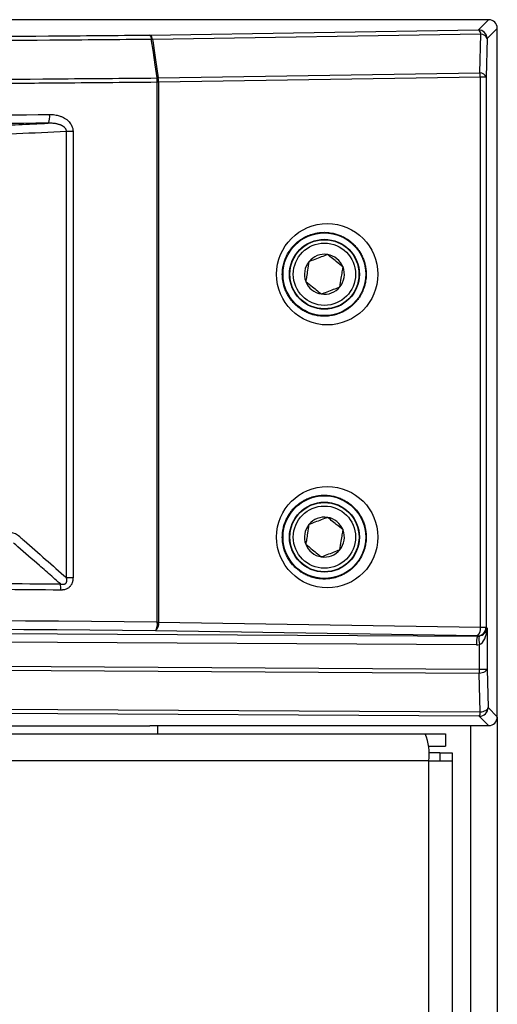
# Model space of a CAD drawing. Units: inches. Extents: x 4 to 268, y 4 to 172.
# Drawn here: x 131 to 133, y 104 to 108 of the extents above; entities that cross this region are included whole.
import ezdxf

# ---------------------------------------------------------------- set-up
doc = ezdxf.new("R2010")
doc.units = ezdxf.units.IN
doc.header["$LTSCALE"] = 16
doc.header["$MEASUREMENT"] = 0

msp = doc.modelspace()

# ---------------------------------------------------------------- linework, layer by layer
for p, q in [((132.6859, 108.3595), (126.4886, 108.3595)), ((132.64, 108.3135), (132.6859, 108.3595)), ((131.1558, 108.2899), (132.64, 108.3135)), ((132.7253, 108.3201), (132.6793, 108.2741)), ((132.7253, 105.2098), (132.7253, 108.3201)), ((132.6513, 108.2938), (131.1672, 108.2702)), ((132.6466, 108.1195), (132.6513, 108.2938)), ((132.6793, 108.2741), (132.6746, 108.0998)), ((131.1876, 108.0962), (131.1881, 108.0964)), ((131.193, 108.0964), (132.6466, 108.1195)), ((132.6487, 108.0998), (131.195, 108.0767)), ((132.6487, 105.6149), (132.6487, 108.0998)), ((132.6746, 108.0998), (132.6487, 108.0998)), ((132.6746, 108.0998), (132.6746, 105.6149)), ((131.1888, 105.638), (131.1888, 108.0765)), ((131.1945, 108.0765), (131.1888, 108.0765)), ((131.195, 108.0767), (131.1945, 108.0765)), ((131.1945, 108.0765), (131.1945, 105.638)), ((130.7781, 107.8556), (130.8079, 107.8556)), ((130.7781, 105.8389), (130.7781, 107.8556)), ((130.8079, 107.8556), (130.8079, 105.8389)), ((130.7781, 105.8389), (130.8079, 105.8389)), ((121.569, 105.6382), (132.6362, 105.5746)), ((132.631, 105.5353), (121.5742, 105.5988)), ((131.1888, 105.638), (131.1945, 105.638)), ((131.1945, 105.638), (132.6487, 105.6149)), ((132.6487, 105.6149), (132.6746, 105.6149)), ((132.6746, 105.6149), (132.6788, 105.6106)), ((132.6788, 105.6106), (132.6788, 105.426)), ((132.6352, 105.5755), (131.1811, 105.5986)), ((132.6362, 105.5746), (132.6352, 105.5755)), ((132.6446, 105.426), (132.6446, 105.5364)), ((132.6438, 105.4063), (121.5734, 105.4699)), ((121.5742, 105.4896), (132.6446, 105.426)), ((132.6446, 105.426), (132.6788, 105.426)), ((132.6788, 105.426), (132.6833, 105.2518)), ((132.6483, 105.2321), (132.6438, 105.4063)), ((121.5734, 105.2958), (132.6483, 105.2321)), ((132.644, 105.2125), (121.569, 105.2761)), ((132.6833, 105.2518), (132.7253, 105.2098)), ((132.6859, 105.1705), (132.644, 105.2125)), ((132.7253, 105.2091), (132.7253, 49.0076)), ((131.1555, 105.1683), (128.3171, 105.1683)), ((131.1555, 105.1705), (132.6859, 105.1705)), ((131.1555, 105.1683), (131.1555, 105.1705)), ((131.1901, 105.1705), (131.1901, 105.1327)), ((132.6042, 105.1705), (132.6042, 49.0076)), ((121.5483, 105.1327), (132.4, 105.1327)), ((132.4, 105.1327), (132.4911, 105.1327)), ((132.4911, 105.1327), (132.4911, 105.0776)), ((132.4132, 105.0776), (132.4911, 105.0776)), ((132.466, 105.0476), (132.4151, 105.0476)), ((132.466, 105.0476), (132.5211, 105.0476)), ((132.466, 105.0476), (132.466, 105.0116)), ((132.5211, 105.0476), (132.5211, 105.0116)), ((132.4158, 105.0116), (121.5441, 105.0116)), ((132.4158, 51.7538), (132.4158, 105.0116)), ((132.4158, 105.0116), (132.5211, 105.0116)), ((132.5211, 105.0116), (132.5211, 51.7538))]:
    msp.add_line(p, q)
at = {"flags": 128}
for points in [[(131.1881, 108.0964), (131.1794, 108.1552), (131.1695, 108.2221), (131.1633, 108.2637), (131.1623, 108.2703)], [(131.1672, 108.2702), (131.1682, 108.2637), (131.1794, 108.188), (131.1869, 108.1375), (131.193, 108.0964)], [(132.6788, 105.426), (132.678, 105.4224), (132.6759, 105.419), (132.6726, 105.4158), (132.6683, 105.413), (132.6631, 105.4105), (132.6572, 105.4085), (132.6507, 105.4071), (132.6438, 105.4063)], [(132.6483, 105.2321), (132.6552, 105.233), (132.6617, 105.2344), (132.6676, 105.2364), (132.6728, 105.2388), (132.6771, 105.2417), (132.6803, 105.2449), (132.6824, 105.2483), (132.6833, 105.2518)]]:
    msp.add_lwpolyline(points, dxfattribs=at)
for centre, radius in [((131.944, 107.2094), 0.1868), ((131.944, 107.2094), 0.158), ((131.944, 107.2094), 0.1562), ((131.944, 107.2094), 0.1406), ((131.944, 106.0219), 0.1868), ((131.944, 106.0219), 0.158), ((131.944, 106.0219), 0.1563), ((131.944, 106.0219), 0.1406)]:
    msp.add_circle(centre, radius)
for centre, radius, start, end in [((132.6282, 108.2935), 0.0231, 0.7069, 59.4695), ((132.6399, 108.2741), 0.0394, 0.1276, 89.8724), ((131.1342, 108.2718), 0.0282, 356.7939, 39.8187), ((131.1441, 108.27), 0.0231, 0.7069, 59.4695), ((131.1645, 108.1973), 0.073, 87.8796, 91.7176), ((132.6512, 108.2639), 0.0299, 20.0435, 89.644), ((131.0099, 108.0756), 0.1788, 0.3149, 6.6415), ((131.0858, 108.0492), 0.1121, 14.1284, 24.8241), ((131.0863, 108.0493), 0.1121, 14.1275, 24.8231), ((131.1903, 108.0234), 0.073, 87.8805, 91.7159), ((131.0915, 108.0757), 0.1036, 0.5494, 11.5166), ((132.5451, 108.0988), 0.1036, 0.5494, 11.5166), ((132.6464, 108.0895), 0.0299, 20.0435, 89.644), ((130.6385, 107.9218), 0.0644, 332.4565, 8.5222), ((131.944, 107.2094), 0.0902, 80.9479, 140.9479), ((131.944, 107.2094), 0.0902, 20.9479, 80.9479), ((131.944, 107.2094), 0.0902, 140.9479, 200.9479), ((131.944, 107.2094), 0.0902, 320.9479, 20.9479), ((131.944, 107.2094), 0.0902, 200.9479, 260.9479), ((131.944, 107.2094), 0.0902, 260.9479, 320.9479), ((131.944, 106.0219), 0.0902, 80.9279, 140.9279), ((131.944, 106.0219), 0.0902, 20.9279, 80.9279), ((131.944, 106.0219), 0.0902, 140.9279, 200.9279), ((131.944, 106.0219), 0.0902, 320.9279, 20.9279), ((131.944, 106.0219), 0.0902, 200.9279, 260.9279), ((131.944, 106.0219), 0.0902, 260.9279, 320.9279), ((130.5931, 105.7856), 0.1597, 358.9407, 8.9587), ((131.1273, 105.6296), 0.062, 330.074, 7.7848), ((131.1525, 105.6304), 0.0427, 311.958, 10.2452), ((132.6067, 105.6073), 0.0427, 311.958, 10.2452), ((132.6351, 105.615), 0.0394, 270.1276, 359.8724), ((132.7182, 105.5439), 0.0876, 159.465, 185.6478), ((132.7291, 105.5593), 0.0875, 169.5907, 195.1917), ((132.3777, 105.4269), 0.2669, 355.5587, 359.7886), ((132.6439, 105.2519), 0.0394, 270.1276, 359.8724), ((132.6111, 105.23), 0.0373, 331.8891, 3.2037), ((132.172, 105.0414), 0.2456, 353.0407, 21.8324)]:
    msp.add_arc(centre, radius, start, end)
for centre, major_axis, ratio, start_param, end_param in [((132.6859, 108.3201), (0.0279, 0.0279), 0.998099, 5.498738, 7.067632), ((106.4282, 607.7308), (500.697, 0), 0.999541, 4.760138, 4.76104), ((121.569, 103.5324), (49.2126, 0), 0.043626, 1.374057, 1.767536), ((121.569, 103.4931), (49.1732, 0), 0.043661, 1.374057, 1.767536), ((132.6395, 105.6106), (0.0373, 0.0147), 0.882757, 4.466316, 5.862579), ((132.6395, 105.6106), (0.0024, 0.0754), 0.521416, 3.332443, 4.728706), ((132.636, 105.6141), (0.0353, -0.019), 0.979586, 5.201211, 5.373842), ((132.6309, 105.6141), (0.071, -0.0356), 0.990456, 5.175186, 5.347816), ((132.6859, 105.2099), (0.0279, -0.0279), 0.998099, 5.498738, 7.067632)]:
    msp.add_ellipse(centre, major_axis=major_axis, ratio=ratio, start_param=start_param, end_param=end_param)
for centre in [(131.9568, 107.2094), (131.9568, 106.0219)]:
    msp.add_ellipse(centre, major_axis=(0.2289, 0), ratio=0.999995)
for points, knots in [([(121.569, 108.2486), (121.8545, 108.2487), (122.4254, 108.2488), (123.3072, 108.2498), (124.2142, 108.2516), (125.146, 108.2542), (126.0766, 108.2575), (127.0055, 108.2617), (127.9325, 108.2666), (128.8572, 108.2722), (129.7792, 108.2787), (130.5451, 108.2847), (131.0032, 108.2886), (131.1558, 108.2899)], [0, 0, 0, 0, 0.088749, 0.177498, 0.274255, 0.371012, 0.467786, 0.564561, 0.661318, 0.758092, 0.854866, 0.951623, 1, 1, 1, 1]), ([(131.1623, 108.2703), (131.0096, 108.269), (130.5512, 108.265), (129.7848, 108.259), (128.8622, 108.2526), (127.9369, 108.2469), (127.0093, 108.242), (126.0797, 108.2379), (125.1485, 108.2345), (124.216, 108.2319), (123.3084, 108.2302), (122.426, 108.2291), (121.8547, 108.229), (121.569, 108.229)], [0, 0, 0, 0, 0.048377, 0.145134, 0.241891, 0.338682, 0.435439, 0.532196, 0.628988, 0.725745, 0.822502, 0.911237, 1, 1, 1, 1]), ([(121.569, 108.0549), (121.8589, 108.0549), (122.4386, 108.0551), (123.3295, 108.0561), (124.2414, 108.0579), (125.1738, 108.0605), (126.105, 108.0639), (127.0345, 108.068), (127.9621, 108.0729), (128.8874, 108.0786), (129.8099, 108.085), (130.5764, 108.091), (131.0348, 108.0949), (131.1876, 108.0962)], [0, 0, 0, 0, 0.0898165, 0.179661, 0.2761635, 0.372666, 0.4691684, 0.5657057, 0.6622082, 0.7587106, 0.855248, 0.9517504, 1, 1, 1, 1]), ([(131.1888, 108.0765), (131.036, 108.0752), (130.7813, 108.073), (130.4241, 108.0702), (130.1176, 108.0678), (129.8107, 108.0654), (129.5163, 108.0633), (129.2344, 108.0613), (128.9137, 108.0592), (128.49, 108.0565), (128.0527, 108.0538), (127.6536, 108.0516), (127.3444, 108.05), (127.035, 108.0484), (126.7383, 108.047), (126.4543, 108.0458), (126.1313, 108.0444), (125.7047, 108.0427), (125.2647, 108.0412), (124.7598, 108.0397), (124.3453, 108.0386), (123.8269, 108.0374), (123.4192, 108.0367), (123.0124, 108.0361), (122.7045, 108.0358), (122.3845, 108.0355), (122.004, 108.0353), (121.7321, 108.0352), (121.569, 108.0352)], [0, 0, 0, 0, 0.0482491, 0.0804144, 0.1125821, 0.1447517, 0.1769171, 0.2050625, 0.2332121, 0.2774539, 0.3377917, 0.369957, 0.4021248, 0.4342943, 0.4664597, 0.4946051, 0.5227547, 0.5669965, 0.6273343, 0.6594996, 0.7238366, 0.756002, 0.820339, 0.850276, 0.8820872, 0.9157716, 0.9494612, 1, 1, 1, 1]), ([(126.4368, 107.8985), (126.7344, 107.9002), (127.2189, 107.9029), (127.9044, 107.9075), (128.4705, 107.9117), (129.1299, 107.9169), (129.8666, 107.9232), (130.4236, 107.9287), (130.7021, 107.9314)], [0, 0, 0, 0, 0.208261, 0.339021, 0.480731, 0.605838, 0.802919, 1, 1, 1, 1]), ([(130.7021, 107.9314), (130.7041, 107.9314), (130.7101, 107.9314), (130.7201, 107.9306), (130.731, 107.9289), (130.7411, 107.9266), (130.749, 107.9241), (130.7559, 107.9215), (130.7622, 107.9187), (130.7683, 107.9155), (130.7743, 107.9118), (130.7804, 107.9075), (130.7858, 107.9028), (130.7918, 107.8968), (130.7962, 107.8912), (130.8017, 107.8824), (130.8051, 107.8744), (130.8075, 107.8642), (130.8077, 107.8591), (130.8079, 107.8556)], [0, 0, 0, 0, 0.041848, 0.125592, 0.209341, 0.27367, 0.341027, 0.384101, 0.427288, 0.484807, 0.529482, 0.574344, 0.639513, 0.678077, 0.750794, 0.78604, 0.893599, 0.928739, 1, 1, 1, 1]), ([(130.6956, 107.8921), (130.4014, 107.8892), (129.9227, 107.8845), (129.2414, 107.8786), (128.3973, 107.8717), (127.4563, 107.865), (126.7148, 107.8608), (126.4333, 107.8592)], [0, 0, 0, 0, 0.208263, 0.339023, 0.480735, 0.802888, 1, 1, 1, 1]), ([(130.304, 107.8732), (130.3256, 107.8742), (130.4333, 107.8794), (130.5638, 107.8857), (130.6728, 107.8909), (130.6956, 107.8921)], [0, 0, 0, 0, 0.165103, 0.825517, 1, 1, 1, 1]), ([(130.7781, 107.8556), (130.7781, 107.8564), (130.7781, 107.8585), (130.7775, 107.861), (130.7765, 107.8638), (130.7754, 107.866), (130.7737, 107.8686), (130.7719, 107.8707), (130.7701, 107.8725), (130.7681, 107.8743), (130.7654, 107.8764), (130.762, 107.8786), (130.759, 107.8802), (130.7562, 107.8816), (130.7528, 107.8831), (130.7481, 107.8849), (130.7426, 107.8867), (130.7376, 107.8879), (130.7339, 107.8888), (130.7301, 107.8895), (130.7253, 107.8904), (130.7182, 107.8913), (130.7101, 107.8919), (130.7023, 107.8922), (130.6976, 107.8921), (130.6956, 107.8921)], [0, 0, 0, 0, 0.023516, 0.063518, 0.079253, 0.111015, 0.140456, 0.173388, 0.195735, 0.216179, 0.257339, 0.298993, 0.341078, 0.36221, 0.39293, 0.454593, 0.516669, 0.57129, 0.610411, 0.63454, 0.688888, 0.761599, 0.852963, 0.938639, 1, 1, 1, 1]), ([(131.7538, 107.2094), (131.7542, 107.1997), (131.7551, 107.1801), (131.7612, 107.1553), (131.7689, 107.1345), (131.7773, 107.1172), (131.7877, 107.1007), (131.7997, 107.0853), (131.8133, 107.071), (131.8291, 107.0577), (131.8465, 107.046), (131.8649, 107.0364), (131.8829, 107.0294), (131.9006, 107.0245), (131.9186, 107.0211), (131.9352, 107.0198), (131.9544, 107.0199), (131.9723, 107.0217), (131.995, 107.0266), (132.0144, 107.0332), (132.0328, 107.0421), (132.0479, 107.051), (132.0624, 107.0616), (132.0756, 107.0733), (132.0874, 107.0859), (132.0979, 107.0993), (132.1073, 107.1139), (132.1163, 107.1312), (132.1233, 107.149), (132.1289, 107.1696), (132.1322, 107.1894), (132.1331, 107.2107), (132.132, 107.2307), (132.1287, 107.2503), (132.1234, 107.2693), (132.1164, 107.2873), (132.1076, 107.3045), (132.097, 107.3207), (132.0847, 107.336), (132.0711, 107.3497), (132.056, 107.3621), (132.039, 107.3734), (132.0207, 107.3827), (132.0019, 107.3899), (131.981, 107.3955), (131.9602, 107.3985), (131.9394, 107.3991), (131.9204, 107.3978), (131.9033, 107.3948), (131.8842, 107.3897), (131.867, 107.3832), (131.846, 107.3725), (131.8265, 107.3594), (131.8091, 107.3437), (131.7937, 107.3263), (131.7806, 107.3077), (131.7704, 107.2876), (131.7625, 107.2673), (131.7574, 107.248), (131.7543, 107.2276), (131.754, 107.2155), (131.7538, 107.2094)], [0, 0, 0, 0, 0.023219, 0.047133, 0.061353, 0.077134, 0.094452, 0.10936, 0.125722, 0.144065, 0.161787, 0.179344, 0.197613, 0.211822, 0.227421, 0.245669, 0.255481, 0.277853, 0.293026, 0.316241, 0.331038, 0.346053, 0.361324, 0.376779, 0.390669, 0.404775, 0.419125, 0.433647, 0.452658, 0.465583, 0.485418, 0.500942, 0.516887, 0.533468, 0.548877, 0.564594, 0.58053, 0.596321, 0.61249, 0.629253, 0.644972, 0.662221, 0.681557, 0.697987, 0.714427, 0.738235, 0.753001, 0.769223, 0.788218, 0.79844, 0.820844, 0.836051, 0.859407, 0.880757, 0.895277, 0.917573, 0.937104, 0.950387, 0.970779, 0.98529, 1, 1, 1, 1]), ([(131.9582, 107.2984), (131.9534, 107.2966), (131.94, 107.2915), (131.9152, 107.282), (131.8912, 107.2728), (131.8781, 107.2678), (131.874, 107.2662)], [0, 0, 0, 0, 0.180942, 0.506293, 0.843975, 1, 1, 1, 1]), ([(132.0283, 107.2416), (132.0182, 107.2497), (132.0011, 107.2637), (131.9761, 107.2839), (131.9637, 107.294), (131.9582, 107.2984)], [0, 0, 0, 0, 0.439122, 0.751371, 1, 1, 1, 1]), ([(131.874, 107.2662), (131.8719, 107.2534), (131.8685, 107.2316), (131.8634, 107.1999), (131.8609, 107.1841), (131.8598, 107.1771)], [0, 0, 0, 0, 0.439122, 0.751371, 1, 1, 1, 1]), ([(132.0141, 107.1525), (132.0161, 107.1653), (132.0196, 107.1871), (132.0246, 107.2188), (132.0272, 107.2346), (132.0283, 107.2416)], [0, 0, 0, 0, 0.439122, 0.751371, 1, 1, 1, 1]), ([(131.8598, 107.1771), (131.8698, 107.169), (131.887, 107.155), (131.9119, 107.1348), (131.9243, 107.1247), (131.9298, 107.1203)], [0, 0, 0, 0, 0.439122, 0.751371, 1, 1, 1, 1]), ([(131.9298, 107.1203), (131.934, 107.1218), (131.947, 107.1268), (131.971, 107.136), (131.9959, 107.1455), (132.0093, 107.1507), (132.0141, 107.1525)], [0, 0, 0, 0, 0.156025, 0.493707, 0.819058, 1, 1, 1, 1]), ([(131.7538, 106.0219), (131.7542, 106.0122), (131.7551, 105.9926), (131.7612, 105.9678), (131.7689, 105.947), (131.7773, 105.9297), (131.7879, 105.9128), (131.8003, 105.897), (131.814, 105.8829), (131.8295, 105.8699), (131.8465, 105.8585), (131.8649, 105.8489), (131.8854, 105.8409), (131.9055, 105.8358), (131.9273, 105.8327), (131.9497, 105.8319), (131.9723, 105.8342), (131.995, 105.8391), (132.0144, 105.8457), (132.0328, 105.8546), (132.0479, 105.8635), (132.0624, 105.8741), (132.0756, 105.8858), (132.0874, 105.8984), (132.0979, 105.9118), (132.1073, 105.9264), (132.1163, 105.9437), (132.1233, 105.9615), (132.1289, 105.9821), (132.1322, 106.002), (132.1331, 106.0234), (132.1319, 106.0433), (132.1286, 106.0629), (132.1234, 106.0818), (132.1164, 106.0998), (132.1078, 106.1166), (132.0975, 106.1325), (132.0854, 106.1478), (132.071, 106.1624), (132.055, 106.1753), (132.0379, 106.1864), (132.0195, 106.1958), (132.0006, 106.2028), (131.9796, 106.2083), (131.9567, 106.2114), (131.9341, 106.2115), (131.9114, 106.2091), (131.8888, 106.204), (131.867, 106.1957), (131.846, 106.185), (131.8288, 106.1734), (131.8133, 106.16), (131.8013, 106.1477), (131.7902, 106.134), (131.7807, 106.1196), (131.7725, 106.1046), (131.7654, 106.0879), (131.7604, 106.0721), (131.7567, 106.0558), (131.7543, 106.0401), (131.754, 106.028), (131.7538, 106.0219)], [0, 0, 0, 0, 0.023219, 0.047133, 0.061352, 0.077133, 0.094451, 0.110533, 0.126998, 0.144064, 0.161786, 0.179343, 0.197611, 0.218948, 0.233398, 0.255466, 0.277838, 0.29301, 0.316226, 0.331023, 0.346037, 0.361308, 0.376762, 0.390653, 0.404759, 0.419108, 0.43363, 0.452641, 0.465566, 0.485401, 0.501105, 0.517152, 0.53345, 0.548859, 0.564576, 0.580512, 0.595164, 0.611413, 0.629234, 0.646545, 0.663695, 0.681538, 0.699839, 0.716168, 0.738217, 0.760391, 0.775422, 0.798407, 0.82081, 0.836017, 0.859373, 0.873588, 0.888022, 0.902703, 0.917559, 0.930562, 0.944885, 0.961708, 0.97078, 0.98529, 1, 1, 1, 1]), ([(131.9583, 106.1109), (131.9535, 106.1091), (131.94, 106.104), (131.9152, 106.0945), (131.8912, 106.0853), (131.8781, 106.0803), (131.874, 106.0787)], [0, 0, 0, 0, 0.180942, 0.506293, 0.843975, 1, 1, 1, 1]), ([(132.0283, 106.0541), (132.0183, 106.0622), (132.0011, 106.0761), (131.9762, 106.0964), (131.9638, 106.1065), (131.9583, 106.1109)], [0, 0, 0, 0, 0.439122, 0.751371, 1, 1, 1, 1]), ([(130.567, 106.0235), (130.5607, 106.0282), (130.5424, 106.0419), (130.5209, 106.045), (130.5067, 106.047)], [0, 0, 0, 0, 0.342159, 1, 1, 1, 1]), ([(131.874, 106.0787), (131.872, 106.066), (131.8685, 106.0441), (131.8634, 106.0124), (131.8609, 105.9966), (131.8598, 105.9896)], [0, 0, 0, 0, 0.439122, 0.751371, 1, 1, 1, 1]), ([(132.0141, 105.965), (132.0161, 105.9777), (132.0196, 105.9996), (132.0247, 106.0313), (132.0272, 106.0471), (132.0283, 106.0541)], [0, 0, 0, 0, 0.439122, 0.751371, 1, 1, 1, 1]), ([(130.567, 106.0235), (130.5735, 106.0178), (130.6125, 105.9838), (130.6829, 105.9223), (130.7467, 105.8664), (130.7781, 105.8389)], [0, 0, 0, 0, 0.092645, 0.553635, 1, 1, 1, 1]), ([(130.7509, 105.8105), (130.7378, 105.822), (130.7062, 105.8497), (130.6422, 105.9057), (130.5847, 105.956), (130.5457, 105.99), (130.5392, 105.9957)], [0, 0, 0, 0, 0.185489, 0.448046, 0.907637, 1, 1, 1, 1]), ([(131.8598, 105.9896), (131.8698, 105.9815), (131.887, 105.9676), (131.9119, 105.9473), (131.9243, 105.9372), (131.9298, 105.9328)], [0, 0, 0, 0, 0.439122, 0.751371, 1, 1, 1, 1]), ([(131.9298, 105.9328), (131.9339, 105.9343), (131.947, 105.9393), (131.971, 105.9485), (131.9958, 105.958), (132.0093, 105.9632), (132.0141, 105.965)], [0, 0, 0, 0, 0.156025, 0.493707, 0.819058, 1, 1, 1, 1]), ([(124.4698, 105.8426), (124.664, 105.8423), (125.2466, 105.8411), (126.2166, 105.8382), (127.3779, 105.8333), (128.5211, 105.827), (129.646, 105.8195), (130.3825, 105.8135), (130.7509, 105.8105)], [0, 0, 0, 0, 0.092173, 0.27653, 0.46099, 0.645346, 0.822627, 1, 1, 1, 1]), ([(130.7509, 105.8105), (130.7521, 105.8102), (130.7539, 105.8098), (130.7563, 105.8094), (130.7588, 105.809), (130.7617, 105.8088), (130.7644, 105.8089), (130.7663, 105.8091), (130.7683, 105.8095), (130.7706, 105.8101), (130.773, 105.8113), (130.7748, 105.8126), (130.7764, 105.8141), (130.7777, 105.8158), (130.7788, 105.8181), (130.7796, 105.8207), (130.7801, 105.8234), (130.7802, 105.8266), (130.78, 105.8297), (130.7796, 105.8325), (130.7791, 105.8353), (130.7785, 105.8374), (130.7781, 105.8389)], [0, 0, 0, 0, 0.069878, 0.104911, 0.139785, 0.211158, 0.265654, 0.293092, 0.320211, 0.377826, 0.423385, 0.470243, 0.506589, 0.543739, 0.59601, 0.649959, 0.700938, 0.75257, 0.833935, 0.874958, 0.915249, 1, 1, 1, 1]), ([(130.8079, 105.8389), (130.8079, 105.8378), (130.8079, 105.8351), (130.8076, 105.8312), (130.8071, 105.8269), (130.8064, 105.823), (130.8051, 105.8179), (130.8033, 105.813), (130.8004, 105.807), (130.7976, 105.8026), (130.7941, 105.7985), (130.7907, 105.7951), (130.7869, 105.7921), (130.7823, 105.7892), (130.7767, 105.7866), (130.7692, 105.7842), (130.7621, 105.7831), (130.7565, 105.7827), (130.7537, 105.7827), (130.7528, 105.7827)], [0, 0, 0, 0, 0.036402, 0.091149, 0.127589, 0.183299, 0.22097, 0.302886, 0.357544, 0.444531, 0.476118, 0.539382, 0.604706, 0.638493, 0.723702, 0.811245, 0.904713, 0.967931, 1, 1, 1, 1]), ([(130.7528, 105.7827), (130.3845, 105.7857), (129.6478, 105.7917), (128.5227, 105.7991), (127.3793, 105.8055), (126.2177, 105.8104), (125.2475, 105.8133), (124.6646, 105.8144), (124.4704, 105.8148)], [0, 0, 0, 0, 0.177327, 0.354654, 0.53901, 0.723419, 0.907827, 1, 1, 1, 1])]:
    msp.add_open_spline(points, degree=3, knots=knots)

doc.saveas('drawing.dxf')
